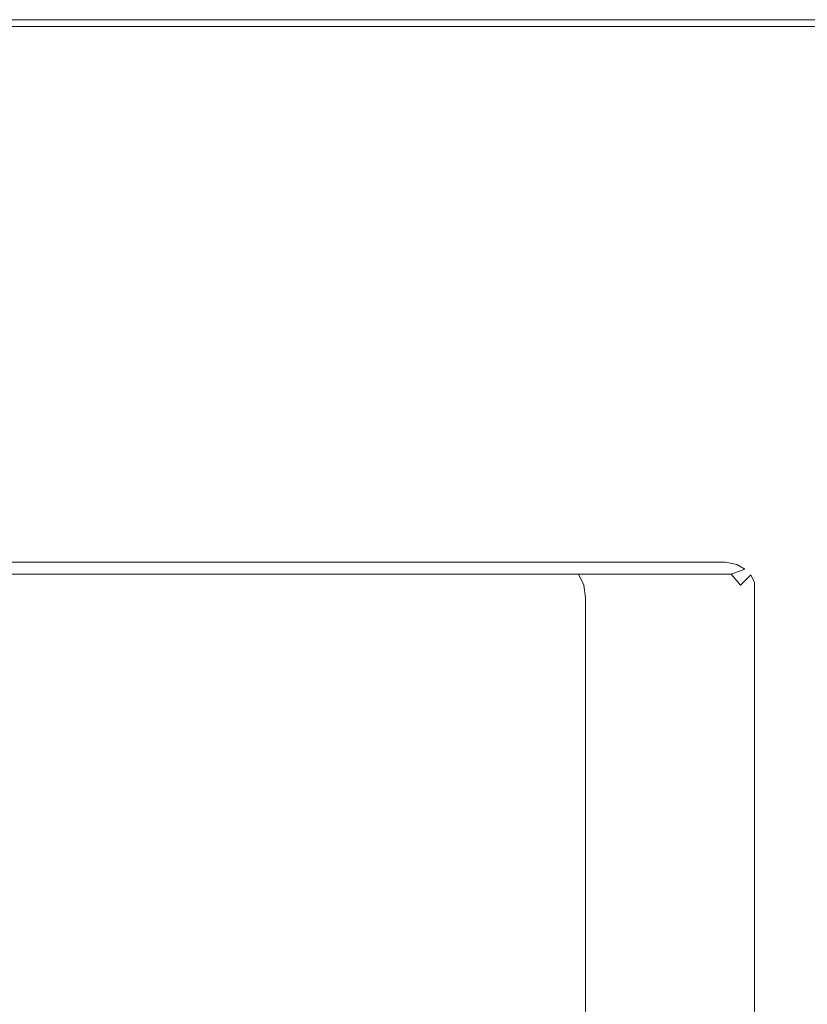
# Model space of a CAD drawing. Extents: x -382 to 382, y -470 to 0.
# Drawn here: x 73 to 240, y -208 to 0 of the extents above; entities that cross this region are included whole.
import ezdxf

# ---------------------------------------------------------------- set-up
doc = ezdxf.new("R2010")
doc.units = 0
doc.header["$LTSCALE"] = 500
doc.header["$MEASUREMENT"] = 0
doc.layers.add('CERAMIKA', color=254, linetype='Continuous')

msp = doc.modelspace()

# ---------------------------------------------------------------- linework, layer by layer
at = {"layer": 'CERAMIKA', "lineweight": 0}
for points, invisible_edges in [([(230.09, -1.46, 13.51), (-230.09, -1.46, 13.51), (-230.2, -3.09, 14.59), (230.2, -3.09, 14.59)], 14), ([(230.02, -0.38, 11.89), (-230.02, -0.38, 11.89), (-230.09, -1.46, 13.51), (230.09, -1.46, 13.51)], 15), ([(230, 0, 9.97), (-230, 0, 9.97), (-230.02, -0.38, 11.89), (230.02, -0.38, 11.89)], 15), ([(230, 0, 9.97), (230, 0, -0.03), (-230, 0, -0.03), (-230, 0, 9.97)], 13), ([(377.5, 0, 9.97), (230, 0, 9.97), (230.02, -0.38, 11.89), (377.5, -0.38, 11.89)], 15), ([(377.5, 0, 9.97), (377.5, 0, -0.03), (230, 0, -0.03), (230, 0, 9.97)], 13), ([(377.5, -0.38, 11.89), (230.02, -0.38, 11.89), (230.09, -1.46, 13.51), (377.5, -1.46, 13.51)], 15), ([(377.5, -1.46, 13.51), (230.09, -1.46, 13.51), (230.2, -3.09, 14.59), (377.5, -3.09, 14.59)], 14), ([(230.2, -3.09, 14.59), (-230.2, -3.09, 14.59), (-230.32, -5, 14.97), (230.32, -5, 14.97)], 15), ([(377.5, -3.09, 14.59), (230.2, -3.09, 14.59), (230.32, -5, 14.97), (377.5, -5, 14.97)], 15), ([(230.32, -5, 14.97), (-230.32, -5, 14.97), (-237, -108, 14.97), (237, -108, 14.97)], 15), ([(377.5, -5, 14.97), (230.32, -5, 14.97), (237, -108, 14.97), (377.5, -114.49, 14.97)], 15), ([(237, -108, 14.97), (-237, -108, 14.97), (-232.63, -110.68, 14.44), (232.63, -110.68, 14.44)], 15), ([(234.06, -111.21, 14.51), (237, -108, 14.97), (232.63, -110.68, 14.44), (231.14, -112.86, 13.97)], 15), ([(237, -402, 14.97), (237, -108, 14.97), (234.06, -111.21, 14.51), (234.06, -398.79, 14.51)], 15), ([(377.5, -114.49, 14.97), (237, -108, 14.97), (237, -402, 14.97), (377.5, -395.51, 14.97)], 15), ([(232.63, -110.68, 14.44), (-232.63, -110.68, 14.44), (-227.48, -112.95, 12.92), (227.48, -112.95, 12.92)], 15), ([(231.14, -112.86, 13.97), (232.63, -110.68, 14.44), (227.48, -112.95, 12.92), (228.14, -114.07, 12.99)], 15), ([(231.04, -115, 13.19), (234.06, -111.21, 14.51), (231.14, -112.86, 13.97), (229.72, -115, 13.11)], 15), ([(234.06, -398.79, 14.51), (234.06, -111.21, 14.51), (231.04, -115, 13.19), (231.04, -395, 13.19)], 15), ([(227.48, -112.95, 12.92), (-227.48, -112.95, 12.92), (-222.33, -114.47, 10.65), (222.33, -114.47, 10.65)], 11), ([(224.67, -115, 10.68), (228.14, -114.07, 12.99), (227.48, -112.95, 12.92), (222.33, -114.47, 10.65)], 7), ([(228.14, -114.07, 12.99), (224.67, -115, 10.68), (226.38, -115.93, 10.75), (228.18, -115, 12.41)], 13), ([(229.72, -115, 13.11), (231.14, -112.86, 13.97), (228.14, -114.07, 12.99), (228.18, -115, 12.41)], 15), ([(222.33, -114.47, 10.65), (-222.33, -114.47, 10.65), (-217.96, -115, 7.97), (217.96, -115, 7.97)], 15), ([(-214.39, -115, 5.9), (214.39, -115, 5.9), (217.96, -115, 7.97), (-217.96, -115, 7.97)], 15), ([(-202, -115, -12.6), (214.39, -115, 5.9), (-214.39, -115, 5.9), (-202, -115, -12.6)], 15), ([(-202, -115, -12.6), (0, -115, -6.31), (214.39, -115, 5.9), (-202, -115, -12.6)], 15), ([(123.8, -115, -75.93), (-30.58, -115, -100.95), (52.84, -115, -99.33), (123.8, -115, -75.93)], 15), ([(202, -115, -12.6), (-30.58, -115, -100.95), (123.8, -115, -75.93), (202, -115, -12.6)], 15), ([(202, -115, -12.6), (9.26, -115, -24.48), (-30.58, -115, -100.95), (202, -115, -12.6)], 15), ([(0, -115, -6.31), (202, -115, -12.6), (214.39, -115, 5.9), (0, -115, -6.31)], 15), ([(3.54, -115, -6.87), (202, -115, -12.6), (0, -115, -6.31), (3.54, -115, -6.87)], 15), ([(6.73, -115, -8.49), (202, -115, -12.6), (3.54, -115, -6.87), (6.73, -115, -8.49)], 15), ([(9.26, -115, -11.03), (202, -115, -12.6), (6.73, -115, -8.49), (9.26, -115, -11.03)], 15), ([(10.88, -115, -14.22), (202, -115, -12.6), (9.26, -115, -11.03), (10.88, -115, -14.22)], 15), ([(202, -115, -12.6), (10.88, -115, -21.29), (9.26, -115, -24.48), (202, -115, -12.6)], 15), ([(11.44, -115, -17.75), (202, -115, -12.6), (10.88, -115, -14.22), (11.44, -115, -17.75)], 15), ([(10.88, -115, -21.29), (202, -115, -12.6), (11.44, -115, -17.75), (10.88, -115, -21.29)], 15), ([(123.8, -115, -75.93), (52.84, -115, -99.33), (76.15, -115, -94.54), (123.8, -115, -75.93)], 15), ([(76.15, -115, -94.54), (52.84, -115, -99.33), (53.13, -115, -101.39), (76.68, -115, -96.55)], 15), ([(76.68, -115, -96.55), (53.13, -115, -101.39), (53.5, -115.53, -104.05), (77.37, -115.53, -99.14)], 15), ([(77.37, -115.53, -99.14), (53.5, -115.53, -104.05), (53.81, -117.05, -106.3), (77.96, -117.05, -101.34)], 11), ([(123.8, -115, -75.93), (76.15, -115, -94.54), (100.07, -115, -86.66), (123.8, -115, -75.93)], 15), ([(100.07, -115, -86.66), (76.15, -115, -94.54), (76.68, -115, -96.55), (100.82, -115, -88.6)], 15), ([(100.82, -115, -88.6), (76.68, -115, -96.55), (77.37, -115.53, -99.14), (101.79, -115.53, -91.1)], 15), ([(101.79, -115.53, -91.1), (77.37, -115.53, -99.14), (77.96, -117.05, -101.34), (102.62, -117.05, -93.22)], 11), ([(123.8, -115, -75.93), (100.07, -115, -86.66), (100.82, -115, -88.6), (124.75, -115, -77.78)], 15), ([(124.75, -115, -77.78), (100.82, -115, -88.6), (101.79, -115.53, -91.1), (125.98, -115.53, -80.16)], 15), ([(125.98, -115.53, -80.16), (101.79, -115.53, -91.1), (102.62, -117.05, -93.22), (127.02, -117.05, -82.19)], 15), ([(167.63, -115, -47.37), (123.8, -115, -75.93), (146.57, -115, -62.69), (167.63, -115, -47.37)], 15), ([(202, -115, -12.6), (123.8, -115, -75.93), (167.63, -115, -47.37), (202, -115, -12.6)], 15), ([(146.57, -115, -62.69), (123.8, -115, -75.93), (124.75, -115, -77.78), (147.7, -115, -64.43)], 15), ([(147.7, -115, -64.43), (124.75, -115, -77.78), (125.98, -115.53, -80.16), (149.17, -115.53, -66.68)], 15), ([(149.17, -115.53, -66.68), (125.98, -115.53, -80.16), (127.02, -117.05, -82.19), (150.41, -117.05, -68.59)], 15), ([(167.63, -115, -47.37), (146.57, -115, -62.69), (147.7, -115, -64.43), (168.94, -115, -48.99)], 15), ([(168.94, -115, -48.99), (147.7, -115, -64.43), (149.17, -115.53, -66.68), (170.63, -115.53, -51.07)], 15), ([(170.63, -115.53, -51.07), (149.17, -115.53, -66.68), (150.41, -117.05, -68.59), (172.07, -117.05, -52.83)], 15), ([(186.31, -115, -30.48), (167.63, -115, -47.37), (168.94, -115, -48.99), (187.79, -115, -31.94)], 15), ([(202, -115, -12.6), (167.63, -115, -47.37), (186.31, -115, -30.48), (202, -115, -12.6)], 15), ([(187.79, -115, -31.94), (168.94, -115, -48.99), (170.63, -115.53, -51.07), (189.7, -115.53, -33.82)], 15), ([(189.7, -115.53, -33.82), (170.63, -115.53, -51.07), (172.07, -117.05, -52.83), (191.32, -117.05, -35.42)], 15), ([(202, -115, -12.6), (186.31, -115, -30.48), (187.79, -115, -31.94), (203.65, -115, -13.86)], 15), ([(203.65, -115, -13.86), (187.79, -115, -31.94), (189.7, -115.53, -33.82), (205.78, -115.53, -15.5)], 15), ([(205.78, -115.53, -15.5), (189.7, -115.53, -33.82), (191.32, -117.05, -35.42), (207.58, -117.05, -16.89)], 15), ([(214.39, -115, 5.9), (202, -115, -12.6), (203.65, -115, -13.86), (216.19, -115, 4.86)], 15), ([(216.19, -115, 4.86), (203.65, -115, -13.86), (205.78, -115.53, -15.5), (218.47, -115.53, 3.45)], 15), ([(218.47, -115.53, 3.45), (205.78, -115.53, -15.5), (207.58, -117.05, -16.89), (220.4, -117.05, 2.25)], 15), ([(217.96, -115, 7.97), (214.39, -115, 5.9), (216.19, -115, 4.86), (217.96, -115, 7.97)], 15), ([(217.96, -115, 7.97), (216.19, -115, 4.86), (218.47, -115.53, 3.45), (220.86, -115.53, 7.65)], 15), ([(222.33, -114.47, 10.65), (217.96, -115, 7.97), (220.86, -115.53, 7.65), (224.67, -115, 10.68)], 15), ([(220.86, -115.53, 7.65), (218.47, -115.53, 3.45), (220.4, -117.05, 2.25), (223.51, -117.05, 7.71)], 15), ([(224.67, -115, 10.68), (220.86, -115.53, 7.65), (223.51, -117.05, 7.71), (226.38, -115.93, 10.75)], 15), ([(227.64, -117.14, 10.96), (226.38, -115.93, 10.75), (223.51, -117.05, 7.71), (225.5, -119.32, 8.15)], 9), ([(226.38, -115.93, 10.75), (227.64, -117.14, 10.96), (229.72, -115, 13.11), (228.18, -115, 12.41)], 15), ([(227.64, -117.14, 10.96), (228.4, -118.79, 11.22), (231.04, -115, 13.19), (229.72, -115, 13.11)], 14), ([(231.04, -395, 13.19), (231.04, -115, 13.19), (228.4, -118.79, 11.22), (228.4, -391.21, 11.22)], 11), ([(77.96, -117.05, -101.34), (53.81, -117.05, -106.3), (54.02, -119.32, -107.81), (78.35, -119.32, -102.81)], 15), ([(102.62, -117.05, -93.22), (77.96, -117.05, -101.34), (78.35, -119.32, -102.81), (103.17, -119.32, -94.63)], 15), ([(127.02, -117.05, -82.19), (102.62, -117.05, -93.22), (103.17, -119.32, -94.63), (127.72, -119.32, -83.54)], 14), ([(150.41, -117.05, -68.59), (127.02, -117.05, -82.19), (127.72, -119.32, -83.54), (151.24, -119.32, -69.86)], 14), ([(172.07, -117.05, -52.83), (150.41, -117.05, -68.59), (151.24, -119.32, -69.86), (173.02, -119.32, -54.01)], 14), ([(191.32, -117.05, -35.42), (172.07, -117.05, -52.83), (173.02, -119.32, -54.01), (192.4, -119.32, -36.49)], 14), ([(207.58, -117.05, -16.89), (191.32, -117.05, -35.42), (192.4, -119.32, -36.49), (208.79, -119.32, -17.81)], 12), ([(220.4, -117.05, 2.25), (207.58, -117.05, -16.89), (208.79, -119.32, -17.81), (221.69, -119.32, 1.45)], 14), ([(223.51, -117.05, 7.71), (220.4, -117.05, 2.25), (221.69, -119.32, 1.45), (225.5, -119.32, 8.15)], 14), ([(225.5, -119.32, 8.15), (226.54, -122, 8.89), (228.4, -118.79, 11.22), (227.64, -117.14, 10.96)], 7), ([(78.35, -119.32, -102.81), (54.02, -119.32, -107.81), (54.09, -122, -108.34), (78.49, -122, -103.32)], 15), ([(103.17, -119.32, -94.63), (78.35, -119.32, -102.81), (78.49, -122, -103.32), (103.36, -122, -95.13)], 15), ([(127.72, -119.32, -83.54), (103.17, -119.32, -94.63), (103.36, -122, -95.13), (127.96, -122, -84.01)], 15), ([(151.24, -119.32, -69.86), (127.72, -119.32, -83.54), (127.96, -122, -84.01), (151.53, -122, -70.31)], 15), ([(173.02, -119.32, -54.01), (151.24, -119.32, -69.86), (151.53, -122, -70.31), (173.36, -122, -54.43)], 15), ([(192.4, -119.32, -36.49), (173.02, -119.32, -54.01), (173.36, -122, -54.43), (192.78, -122, -36.86)], 15), ([(208.79, -119.32, -17.81), (192.4, -119.32, -36.49), (192.78, -122, -36.86), (209.21, -122, -18.14)], 13), ([(221.69, -119.32, 1.45), (208.79, -119.32, -17.81), (209.21, -122, -18.14), (222.14, -122, 1.17)], 15), ([(226.54, -122, 8.89), (225.5, -119.32, 8.15), (221.69, -119.32, 1.45), (222.14, -122, 1.17)], 15), ([(228.4, -391.21, 11.22), (228.4, -118.79, 11.22), (226.54, -122, 8.89), (226.54, -388, 8.89)], 15), ([(78.49, -388, -103.32), (78.49, -122, -103.32), (54.09, -122, -108.34), (54.09, -388, -108.34)], 15), ([(103.36, -388, -95.13), (103.36, -122, -95.13), (78.49, -122, -103.32), (78.49, -388, -103.32)], 15), ([(127.96, -388, -84.01), (127.96, -122, -84.01), (103.36, -122, -95.13), (103.36, -388, -95.13)], 15), ([(151.53, -388, -70.31), (151.53, -122, -70.31), (127.96, -122, -84.01), (127.96, -388, -84.01)], 15), ([(173.36, -388, -54.43), (173.36, -122, -54.43), (151.53, -122, -70.31), (151.53, -388, -70.31)], 15), ([(192.78, -388, -36.86), (192.78, -122, -36.86), (173.36, -122, -54.43), (173.36, -388, -54.43)], 15), ([(209.21, -388, -18.14), (209.21, -122, -18.14), (192.78, -122, -36.86), (192.78, -388, -36.86)], 11), ([(222.14, -388, 1.17), (222.14, -122, 1.17), (209.21, -122, -18.14), (209.21, -388, -18.14)], 15), ([(226.54, -388, 8.89), (226.54, -122, 8.89), (222.14, -122, 1.17), (222.14, -388, 1.17)], 15)]:
    msp.add_3dface(points, dxfattribs=dict(at, invisible_edges=invisible_edges))

doc.saveas('drawing.dxf')
